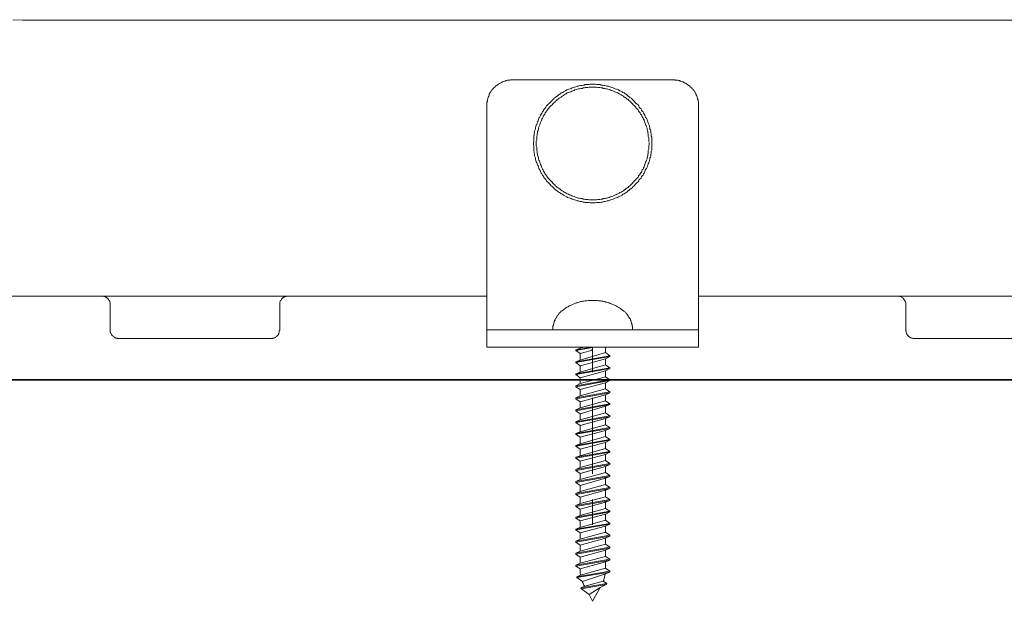
# Model space of a CAD drawing. Units: inches. Extents: x -711 to 1180, y -737 to 170.
# Drawn here: x -200 to -84, y -676 to -608 of the extents above; entities that cross this region are included whole.
import ezdxf

# ---------------------------------------------------------------- set-up
doc = ezdxf.new("R2010")
doc.units = ezdxf.units.IN
doc.header["$MEASUREMENT"] = 0
doc.layers.add('图层 1', color=7, linetype='Continuous')

msp = doc.modelspace()

# ---------------------------------------------------------------- linework, layer by layer
at = {"layer": '图层 1', "color": 7, "lineweight": 9}
for points in [[(-200.98, -607.65), (-199.81, -607.7)], [(-199.81, -607.7), (-40.4, -607.7)], [(-141.96, -614.76), (-142.07, -614.76), (-142.16, -614.76), (-142.26, -614.81), (-142.32, -614.81), (-142.42, -614.81), (-142.52, -614.81), (-142.62, -614.85), (-142.72, -614.85), (-142.77, -614.91), (-142.87, -614.91), (-142.98, -614.95), (-143.08, -615.01), (-143.13, -615.01), (-143.24, -615.06), (-143.33, -615.1), (-143.38, -615.16), (-143.49, -615.21), (-143.58, -615.26), (-143.63, -615.33), (-143.73, -615.38), (-143.79, -615.41), (-143.89, -615.46), (-143.94, -615.51), (-143.99, -615.57), (-144.09, -615.67), (-144.14, -615.72), (-144.19, -615.77), (-144.29, -615.87), (-144.34, -615.92), (-144.39, -616.01), (-144.44, -616.06), (-144.49, -616.17), (-144.54, -616.23), (-144.6, -616.31), (-144.65, -616.42), (-144.7, -616.47), (-144.7, -616.58), (-144.75, -616.68), (-144.8, -616.79), (-144.8, -616.84), (-144.85, -616.94), (-144.85, -617.03), (-144.9, -617.14), (-144.9, -617.24), (-144.9, -617.29), (-144.95, -617.39), (-144.95, -617.49), (-144.95, -617.59), (-144.95, -617.7), (-144.95, -617.78)], [(-122.95, -614.76), (-141.96, -614.76)], [(-125.48, -622.26), (-125.48, -622.16), (-125.48, -622), (-125.48, -621.86), (-125.48, -621.7), (-125.48, -621.55), (-125.53, -621.41), (-125.53, -621.31), (-125.53, -621.15), (-125.58, -620.98), (-125.58, -620.84), (-125.63, -620.68), (-125.69, -620.57), (-125.69, -620.43), (-125.74, -620.27), (-125.79, -620.12), (-125.84, -620.02), (-125.89, -619.88), (-125.94, -619.71), (-125.99, -619.62), (-126.04, -619.46), (-126.09, -619.3), (-126.2, -619.22), (-126.25, -619.06), (-126.29, -618.95), (-126.39, -618.81), (-126.45, -618.69), (-126.5, -618.55), (-126.6, -618.45), (-126.7, -618.33), (-126.75, -618.2), (-126.85, -618.09), (-126.95, -617.98), (-127.01, -617.83), (-127.1, -617.73), (-127.21, -617.65), (-127.31, -617.54), (-127.42, -617.44), (-127.52, -617.34), (-127.61, -617.24), (-127.72, -617.14), (-127.81, -617.03), (-127.91, -616.94), (-128.07, -616.84), (-128.17, -616.74), (-128.27, -616.68), (-128.37, -616.58), (-128.52, -616.47), (-128.62, -616.42), (-128.73, -616.31), (-128.88, -616.27), (-128.98, -616.17), (-129.13, -616.11), (-129.24, -616.06), (-129.39, -615.96), (-129.54, -615.92), (-129.64, -615.87), (-129.79, -615.81), (-129.9, -615.77), (-130.05, -615.72), (-130.2, -615.67), (-130.3, -615.63), (-130.45, -615.57), (-130.6, -615.51), (-130.76, -615.51), (-130.86, -615.46), (-131.01, -615.41), (-131.16, -615.41), (-131.31, -615.38), (-131.47, -615.38), (-131.57, -615.33), (-131.72, -615.33), (-131.87, -615.33), (-132.02, -615.33), (-132.18, -615.26), (-132.33, -615.26), (-132.47, -615.26), (-132.59, -615.26), (-132.74, -615.26), (-132.89, -615.33), (-133.04, -615.33), (-133.19, -615.33), (-133.34, -615.33), (-133.44, -615.38), (-133.59, -615.38), (-133.75, -615.41), (-133.9, -615.41), (-134.04, -615.46), (-134.15, -615.51), (-134.3, -615.51), (-134.46, -615.57), (-134.61, -615.63), (-134.71, -615.67), (-134.87, -615.72), (-135.01, -615.77), (-135.12, -615.81), (-135.27, -615.87), (-135.42, -615.92), (-135.53, -615.96), (-135.68, -616.06), (-135.77, -616.11), (-135.92, -616.17), (-136.03, -616.27), (-136.18, -616.31), (-136.28, -616.42), (-136.38, -616.47), (-136.53, -616.58), (-136.64, -616.68), (-136.74, -616.74), (-136.89, -616.84), (-137, -616.94), (-137.1, -617.03), (-137.2, -617.14), (-137.3, -617.24), (-137.4, -617.34), (-137.5, -617.44), (-137.6, -617.54), (-137.71, -617.65), (-137.81, -617.73), (-137.9, -617.83), (-138, -617.98), (-138.06, -618.09), (-138.16, -618.2), (-138.26, -618.33), (-138.31, -618.45), (-138.41, -618.55), (-138.46, -618.69), (-138.56, -618.81), (-138.61, -618.95), (-138.67, -619.06), (-138.76, -619.22), (-138.81, -619.3), (-138.87, -619.46), (-138.92, -619.62), (-138.97, -619.71), (-139.02, -619.88), (-139.07, -620.02), (-139.12, -620.12), (-139.17, -620.27), (-139.23, -620.43), (-139.23, -620.57), (-139.27, -620.68), (-139.33, -620.84), (-139.33, -620.98), (-139.38, -621.15), (-139.38, -621.31), (-139.43, -621.41), (-139.43, -621.55), (-139.43, -621.7), (-139.43, -621.86), (-139.43, -622), (-139.47, -622.16), (-139.47, -622.26), (-139.47, -622.41), (-139.43, -622.56), (-139.43, -622.72), (-139.43, -622.88), (-139.43, -623.03), (-139.43, -623.17), (-139.38, -623.27), (-139.38, -623.43), (-139.33, -623.57), (-139.33, -623.74), (-139.27, -623.89), (-139.23, -623.99), (-139.23, -624.14), (-139.17, -624.28), (-139.12, -624.43), (-139.07, -624.55), (-139.02, -624.7), (-138.97, -624.84), (-138.92, -624.93), (-138.87, -625.09), (-138.81, -625.25), (-138.76, -625.36), (-138.67, -625.49), (-138.61, -625.61), (-138.56, -625.77), (-138.46, -625.85), (-138.41, -626.02), (-138.31, -626.1), (-138.26, -626.21), (-138.16, -626.36), (-138.06, -626.46), (-138, -626.55), (-137.9, -626.71), (-137.81, -626.82), (-137.71, -626.91), (-137.6, -627.01), (-137.5, -627.13), (-137.4, -627.23), (-137.3, -627.32), (-137.2, -627.42), (-137.1, -627.53), (-137, -627.62), (-136.89, -627.73), (-136.74, -627.83), (-136.64, -627.89), (-136.53, -627.99), (-136.38, -628.08), (-136.28, -628.14), (-136.18, -628.24), (-136.03, -628.29), (-135.92, -628.4), (-135.77, -628.45), (-135.68, -628.5), (-135.53, -628.6), (-135.42, -628.65), (-135.27, -628.69), (-135.12, -628.74), (-135.01, -628.8), (-134.87, -628.85), (-134.71, -628.9), (-134.61, -628.95), (-134.46, -628.99), (-134.3, -629.06), (-134.15, -629.06), (-134.04, -629.1), (-133.9, -629.15), (-133.75, -629.15), (-133.59, -629.22), (-133.44, -629.22), (-133.34, -629.27), (-133.19, -629.27), (-133.04, -629.27), (-132.89, -629.27), (-132.74, -629.3), (-132.59, -629.3), (-132.47, -629.3), (-132.33, -629.3), (-132.18, -629.3), (-132.02, -629.27), (-131.87, -629.27), (-131.72, -629.27), (-131.57, -629.27), (-131.47, -629.22), (-131.31, -629.22), (-131.16, -629.15), (-131.01, -629.15), (-130.86, -629.1), (-130.76, -629.06), (-130.6, -629.06), (-130.45, -628.99), (-130.3, -628.95), (-130.2, -628.9), (-130.05, -628.85), (-129.9, -628.8), (-129.79, -628.74), (-129.64, -628.69), (-129.54, -628.65), (-129.39, -628.6), (-129.24, -628.5), (-129.13, -628.45), (-128.98, -628.4), (-128.88, -628.29), (-128.73, -628.24), (-128.62, -628.14), (-128.52, -628.08), (-128.37, -627.99), (-128.27, -627.89), (-128.17, -627.83), (-128.07, -627.73), (-127.91, -627.62), (-127.81, -627.53), (-127.72, -627.42), (-127.61, -627.32), (-127.52, -627.23), (-127.42, -627.13), (-127.31, -627.01), (-127.21, -626.91), (-127.1, -626.82), (-127.01, -626.71), (-126.95, -626.55), (-126.85, -626.46), (-126.75, -626.36), (-126.7, -626.21), (-126.6, -626.1), (-126.5, -626.02), (-126.45, -625.85), (-126.39, -625.77), (-126.29, -625.61), (-126.25, -625.49), (-126.2, -625.36), (-126.09, -625.25), (-126.04, -625.09), (-125.99, -624.93), (-125.94, -624.84), (-125.89, -624.7), (-125.84, -624.55), (-125.79, -624.43), (-125.74, -624.28), (-125.69, -624.14), (-125.69, -623.99), (-125.63, -623.89), (-125.58, -623.74), (-125.58, -623.57), (-125.53, -623.43), (-125.53, -623.27), (-125.53, -623.17), (-125.48, -623.03), (-125.48, -622.88), (-125.48, -622.72), (-125.48, -622.56), (-125.48, -622.41), (-125.48, -622.26), (-125.48, -622.26)], [(-119.95, -617.78), (-119.95, -617.7), (-119.95, -617.59), (-119.95, -617.49), (-119.95, -617.39), (-120, -617.29), (-120, -617.24), (-120, -617.14), (-120.06, -617.03), (-120.06, -616.94), (-120.11, -616.84), (-120.11, -616.79), (-120.16, -616.68), (-120.2, -616.58), (-120.26, -616.47), (-120.26, -616.42), (-120.31, -616.31), (-120.36, -616.23), (-120.41, -616.17), (-120.46, -616.06), (-120.51, -616.01), (-120.56, -615.92), (-120.67, -615.87), (-120.72, -615.77), (-120.77, -615.72), (-120.81, -615.67), (-120.92, -615.57), (-120.97, -615.51), (-121.02, -615.46), (-121.12, -615.41), (-121.17, -615.38), (-121.27, -615.33), (-121.32, -615.26), (-121.43, -615.21), (-121.52, -615.16), (-121.58, -615.1), (-121.68, -615.06), (-121.78, -615.01), (-121.83, -615.01), (-121.94, -614.95), (-122.04, -614.91), (-122.13, -614.91), (-122.19, -614.85), (-122.29, -614.85), (-122.4, -614.81), (-122.49, -614.81), (-122.59, -614.81), (-122.7, -614.81), (-122.75, -614.76), (-122.84, -614.76), (-122.95, -614.76)], [(-125.79, -622.16), (-125.84, -622), (-125.84, -621.86), (-125.84, -621.7), (-125.84, -621.6), (-125.89, -621.45), (-125.89, -621.31), (-125.89, -621.15), (-125.94, -621.03), (-125.94, -620.88), (-125.99, -620.74), (-126.04, -620.57), (-126.04, -620.48), (-126.09, -620.32), (-126.15, -620.17), (-126.2, -620.07), (-126.25, -619.93), (-126.29, -619.82), (-126.35, -619.66), (-126.39, -619.52), (-126.45, -619.41), (-126.5, -619.27), (-126.6, -619.15), (-126.65, -619), (-126.7, -618.91), (-126.8, -618.81), (-126.85, -618.64), (-126.95, -618.55), (-127.05, -618.45), (-127.1, -618.29), (-127.21, -618.2), (-127.31, -618.09), (-127.36, -617.98), (-127.46, -617.88), (-127.56, -617.78), (-127.67, -617.7), (-127.76, -617.59), (-127.86, -617.49), (-127.96, -617.39), (-128.07, -617.29), (-128.17, -617.19), (-128.27, -617.09), (-128.37, -617.03), (-128.52, -616.94), (-128.62, -616.84), (-128.73, -616.79), (-128.83, -616.68), (-128.98, -616.63), (-129.08, -616.53), (-129.24, -616.47), (-129.34, -616.42), (-129.48, -616.31), (-129.59, -616.27), (-129.74, -616.23), (-129.84, -616.17), (-130, -616.11), (-130.09, -616.06), (-130.26, -616.01), (-130.4, -615.96), (-130.5, -615.92), (-130.65, -615.87), (-130.8, -615.81), (-130.91, -615.81), (-131.06, -615.77), (-131.21, -615.77), (-131.31, -615.72), (-131.47, -615.72), (-131.62, -615.67), (-131.77, -615.67), (-131.87, -615.67), (-132.02, -615.63), (-132.18, -615.63), (-132.33, -615.63), (-132.47, -615.63), (-132.59, -615.63), (-132.74, -615.63), (-132.89, -615.63), (-133.04, -615.67), (-133.14, -615.67), (-133.29, -615.67), (-133.44, -615.72), (-133.59, -615.72), (-133.7, -615.77), (-133.85, -615.77), (-134, -615.81), (-134.15, -615.81), (-134.25, -615.87), (-134.4, -615.92), (-134.56, -615.96), (-134.66, -616.01), (-134.81, -616.06), (-134.92, -616.11), (-135.06, -616.17), (-135.21, -616.23), (-135.32, -616.27), (-135.48, -616.31), (-135.58, -616.42), (-135.73, -616.47), (-135.83, -616.53), (-135.92, -616.63), (-136.08, -616.68), (-136.18, -616.79), (-136.28, -616.84), (-136.43, -616.94), (-136.53, -617.03), (-136.64, -617.09), (-136.74, -617.19), (-136.84, -617.29), (-136.94, -617.39), (-137.05, -617.49), (-137.15, -617.59), (-137.24, -617.7), (-137.35, -617.78), (-137.45, -617.88), (-137.55, -617.98), (-137.65, -618.09), (-137.71, -618.2), (-137.81, -618.29), (-137.9, -618.45), (-137.96, -618.55), (-138.06, -618.64), (-138.1, -618.81), (-138.21, -618.91), (-138.26, -619), (-138.31, -619.15), (-138.41, -619.27), (-138.46, -619.41), (-138.51, -619.52), (-138.56, -619.66), (-138.61, -619.82), (-138.67, -619.93), (-138.71, -620.07), (-138.76, -620.17), (-138.81, -620.32), (-138.87, -620.48), (-138.87, -620.57), (-138.92, -620.74), (-138.97, -620.88), (-138.97, -621.03), (-139.02, -621.15), (-139.02, -621.31), (-139.07, -621.45), (-139.07, -621.6), (-139.07, -621.7), (-139.07, -621.86), (-139.12, -622), (-139.12, -622.16), (-139.12, -622.26), (-139.12, -622.41), (-139.12, -622.56), (-139.07, -622.72), (-139.07, -622.88), (-139.07, -622.96), (-139.07, -623.11), (-139.02, -623.27), (-139.02, -623.43), (-138.97, -623.53), (-138.97, -623.68), (-138.92, -623.84), (-138.87, -623.99), (-138.87, -624.09), (-138.81, -624.25), (-138.76, -624.38), (-138.71, -624.5), (-138.67, -624.63), (-138.61, -624.76), (-138.56, -624.89), (-138.51, -625.05), (-138.46, -625.15), (-138.41, -625.31), (-138.31, -625.39), (-138.26, -625.55), (-138.21, -625.66), (-138.1, -625.77), (-138.06, -625.92), (-137.96, -626.02), (-137.9, -626.1), (-137.81, -626.26), (-137.71, -626.36), (-137.65, -626.46), (-137.55, -626.55), (-137.45, -626.65), (-137.35, -626.75), (-137.24, -626.87), (-137.15, -626.96), (-137.05, -627.07), (-136.94, -627.17), (-136.84, -627.27), (-136.74, -627.37), (-136.64, -627.48), (-136.53, -627.53), (-136.43, -627.62), (-136.28, -627.73), (-136.18, -627.8), (-136.08, -627.89), (-135.92, -627.94), (-135.83, -628.03), (-135.73, -628.08), (-135.58, -628.14), (-135.48, -628.24), (-135.32, -628.29), (-135.21, -628.34), (-135.06, -628.4), (-134.92, -628.45), (-134.81, -628.5), (-134.66, -628.55), (-134.56, -628.6), (-134.4, -628.65), (-134.25, -628.69), (-134.15, -628.74), (-134, -628.74), (-133.85, -628.8), (-133.7, -628.8), (-133.59, -628.85), (-133.44, -628.85), (-133.29, -628.9), (-133.14, -628.9), (-133.04, -628.9), (-132.89, -628.95), (-132.74, -628.95), (-132.59, -628.95), (-132.47, -628.95), (-132.33, -628.95), (-132.18, -628.95), (-132.02, -628.95), (-131.87, -628.9), (-131.77, -628.9), (-131.62, -628.9), (-131.47, -628.85), (-131.31, -628.85), (-131.21, -628.8), (-131.06, -628.8), (-130.91, -628.74), (-130.8, -628.74), (-130.65, -628.69), (-130.5, -628.65), (-130.4, -628.6), (-130.26, -628.55), (-130.09, -628.5), (-130, -628.45), (-129.84, -628.4), (-129.74, -628.34), (-129.59, -628.29), (-129.48, -628.24), (-129.34, -628.14), (-129.24, -628.08), (-129.08, -628.03), (-128.98, -627.94), (-128.83, -627.89), (-128.73, -627.8), (-128.62, -627.73), (-128.52, -627.62), (-128.37, -627.53), (-128.27, -627.48), (-128.17, -627.37), (-128.07, -627.27), (-127.96, -627.17), (-127.86, -627.07), (-127.76, -626.96), (-127.67, -626.87), (-127.56, -626.75), (-127.46, -626.65), (-127.36, -626.55), (-127.31, -626.46), (-127.21, -626.36), (-127.1, -626.26), (-127.05, -626.1), (-126.95, -626.02), (-126.85, -625.92), (-126.8, -625.77), (-126.7, -625.66), (-126.65, -625.55), (-126.6, -625.39), (-126.5, -625.31), (-126.45, -625.15), (-126.39, -625.05), (-126.35, -624.89), (-126.29, -624.76), (-126.25, -624.63), (-126.2, -624.5), (-126.15, -624.38), (-126.09, -624.25), (-126.04, -624.09), (-126.04, -623.99), (-125.99, -623.84), (-125.94, -623.68), (-125.94, -623.53), (-125.89, -623.43), (-125.89, -623.27), (-125.89, -623.11), (-125.84, -622.96), (-125.84, -622.88), (-125.84, -622.72), (-125.84, -622.56), (-125.79, -622.41), (-125.79, -622.26)], [(-144.95, -617.78), (-144.95, -643.81)], [(-119.95, -617.78), (-119.95, -643.81)], [(-127.81, -627.53), (-127.81, -627.53)], [(-179.48, -640.32), (-214.47, -640.32)], [(-189.47, -641.33), (-189.47, -641.28), (-189.47, -641.23), (-189.47, -641.18), (-189.47, -641.12), (-189.53, -641.02), (-189.53, -640.97), (-189.53, -640.92), (-189.58, -640.87), (-189.63, -640.82), (-189.63, -640.78), (-189.68, -640.72), (-189.73, -640.67), (-189.73, -640.62), (-189.78, -640.56), (-189.82, -640.56), (-189.88, -640.53), (-189.93, -640.48), (-189.98, -640.48), (-189.98, -640.41), (-190.03, -640.41), (-190.08, -640.38), (-190.13, -640.38), (-190.18, -640.38), (-190.23, -640.32), (-190.33, -640.32), (-190.39, -640.32), (-190.43, -640.32), (-190.48, -640.32)], [(-144.95, -640.32), (-179.48, -640.32)], [(-168.48, -640.32), (-168.53, -640.32), (-168.58, -640.32), (-168.63, -640.32), (-168.68, -640.32), (-168.73, -640.38), (-168.78, -640.38), (-168.84, -640.38), (-168.88, -640.41), (-168.94, -640.41), (-168.99, -640.48), (-169.04, -640.48), (-169.09, -640.53), (-169.09, -640.56), (-169.14, -640.56), (-169.19, -640.62), (-169.24, -640.67), (-169.24, -640.72), (-169.29, -640.78), (-169.35, -640.82), (-169.35, -640.87), (-169.39, -640.87), (-169.39, -640.92), (-169.39, -640.97), (-169.44, -641.02), (-169.44, -641.12), (-169.44, -641.18), (-169.44, -641.23), (-169.44, -641.28), (-169.44, -641.33)], [(-128.98, -641.93), (-129.08, -641.85), (-129.19, -641.79), (-129.29, -641.72), (-129.43, -641.62), (-129.54, -641.57), (-129.64, -641.52), (-129.79, -641.44), (-129.9, -641.38), (-130, -641.33), (-130.14, -641.28), (-130.26, -641.23), (-130.4, -641.18), (-130.5, -641.12), (-130.6, -641.12), (-130.76, -641.08), (-130.91, -641.02), (-131.01, -640.97), (-131.16, -640.97), (-131.26, -640.92), (-131.42, -640.92), (-131.52, -640.87), (-131.67, -640.87), (-131.82, -640.87), (-131.92, -640.82), (-132.07, -640.82), (-132.18, -640.82), (-132.33, -640.82), (-132.47, -640.82), (-132.59, -640.82), (-132.74, -640.82), (-132.84, -640.82), (-132.99, -640.82), (-133.14, -640.87), (-133.24, -640.87), (-133.39, -640.87), (-133.49, -640.92), (-133.65, -640.92), (-133.8, -640.97), (-133.9, -640.97), (-134.04, -641.02), (-134.15, -641.08), (-134.3, -641.12), (-134.4, -641.12), (-134.56, -641.18), (-134.66, -641.23), (-134.76, -641.28), (-134.92, -641.33), (-135.01, -641.38), (-135.17, -641.44), (-135.27, -641.52), (-135.37, -641.57), (-135.53, -641.62), (-135.62, -641.72), (-135.73, -641.79), (-135.83, -641.85), (-135.92, -641.93)], [(-39.48, -640.32), (-119.95, -640.32)], [(-95.47, -641.33), (-95.47, -641.28), (-95.47, -641.23), (-95.47, -641.18), (-95.47, -641.12), (-95.47, -641.02), (-95.51, -640.97), (-95.51, -640.92), (-95.56, -640.87), (-95.62, -640.82), (-95.62, -640.78), (-95.67, -640.72), (-95.67, -640.67), (-95.72, -640.62), (-95.76, -640.56), (-95.82, -640.56), (-95.82, -640.53), (-95.87, -640.48), (-95.92, -640.48), (-95.98, -640.41), (-96.02, -640.41), (-96.08, -640.38), (-96.13, -640.38), (-96.18, -640.38), (-96.23, -640.32), (-96.27, -640.32), (-96.33, -640.32), (-96.37, -640.32), (-96.43, -640.32)], [(-189.47, -644.32), (-189.47, -641.33)], [(-169.44, -641.33), (-169.44, -644.32)], [(-135.92, -641.93), (-136.03, -642), (-136.08, -642.04), (-136.18, -642.1), (-136.24, -642.14), (-136.28, -642.23), (-136.38, -642.28), (-136.43, -642.34), (-136.48, -642.44), (-136.53, -642.5), (-136.58, -642.59), (-136.64, -642.65), (-136.69, -642.75), (-136.74, -642.8), (-136.79, -642.91), (-136.84, -642.95), (-136.89, -643.05), (-136.89, -643.16), (-136.94, -643.21), (-137, -643.31), (-137, -643.41), (-137.05, -643.46), (-137.05, -643.57), (-137.1, -643.67), (-137.1, -643.77), (-137.15, -643.86), (-137.15, -643.91), (-137.15, -644.02), (-137.15, -644.12), (-137.15, -644.23), (-137.15, -644.32)], [(-127.76, -644.32), (-127.76, -644.23), (-127.76, -644.12), (-127.76, -644.02), (-127.76, -643.91), (-127.81, -643.86), (-127.81, -643.77), (-127.81, -643.67), (-127.86, -643.57), (-127.86, -643.46), (-127.91, -643.41), (-127.91, -643.31), (-127.96, -643.21), (-128.01, -643.16), (-128.01, -643.05), (-128.07, -642.95), (-128.12, -642.91), (-128.17, -642.8), (-128.22, -642.75), (-128.27, -642.65), (-128.32, -642.59), (-128.37, -642.5), (-128.42, -642.44), (-128.47, -642.34), (-128.57, -642.28), (-128.62, -642.23), (-128.67, -642.14), (-128.77, -642.1), (-128.83, -642.04), (-128.88, -642), (-128.98, -641.93)], [(-95.47, -641.33), (-95.47, -644.32)], [(-189.47, -644.32), (-189.47, -644.37), (-189.47, -644.43), (-189.47, -644.48), (-189.47, -644.53), (-189.43, -644.59), (-189.43, -644.63), (-189.43, -644.68), (-189.37, -644.73), (-189.37, -644.78), (-189.32, -644.84), (-189.32, -644.89), (-189.27, -644.94), (-189.22, -644.99), (-189.22, -645.03), (-189.17, -645.03), (-189.12, -645.08), (-189.07, -645.14), (-189.02, -645.14), (-188.97, -645.19), (-188.92, -645.19), (-188.92, -645.25), (-188.87, -645.25), (-188.82, -645.29), (-188.76, -645.29), (-188.67, -645.29), (-188.61, -645.33), (-188.56, -645.33), (-188.51, -645.33), (-188.46, -645.33)], [(-170.46, -645.33), (-170.41, -645.33), (-170.35, -645.33), (-170.3, -645.33), (-170.26, -645.29), (-170.2, -645.29), (-170.16, -645.29), (-170.1, -645.25), (-170.05, -645.25), (-170, -645.19), (-169.95, -645.19), (-169.9, -645.14), (-169.85, -645.14), (-169.8, -645.08), (-169.8, -645.03), (-169.75, -645.03), (-169.7, -644.99), (-169.64, -644.94), (-169.64, -644.89), (-169.59, -644.84), (-169.59, -644.78), (-169.55, -644.73), (-169.55, -644.68), (-169.5, -644.63), (-169.5, -644.59), (-169.5, -644.53), (-169.5, -644.48), (-169.5, -644.43), (-169.44, -644.37), (-169.44, -644.32)], [(-144.95, -643.81), (-144.95, -644.32)], [(-144.95, -646.35), (-144.95, -644.32)], [(-144.95, -644.32), (-141.96, -644.32)], [(-137.15, -644.32), (-141.96, -644.32)], [(-127.76, -644.32), (-137.15, -644.32)], [(-137.15, -644.32), (-137.15, -644.32)], [(-127.76, -644.32), (-137.15, -644.32)], [(-122.95, -644.32), (-127.76, -644.32)], [(-127.76, -644.32), (-127.76, -644.32)], [(-122.95, -644.32), (-119.95, -644.32)], [(-119.95, -643.81), (-119.95, -644.32)], [(-119.95, -644.32), (-119.95, -646.35)], [(-95.47, -644.32), (-95.47, -644.37), (-95.47, -644.43), (-95.41, -644.48), (-95.41, -644.53), (-95.41, -644.59), (-95.41, -644.63), (-95.36, -644.68), (-95.36, -644.73), (-95.32, -644.78), (-95.32, -644.84), (-95.26, -644.89), (-95.26, -644.94), (-95.21, -644.99), (-95.16, -645.03), (-95.11, -645.08), (-95.06, -645.14), (-95.01, -645.14), (-94.96, -645.19), (-94.91, -645.19), (-94.85, -645.25), (-94.81, -645.25), (-94.76, -645.29), (-94.71, -645.29), (-94.66, -645.29), (-94.6, -645.33), (-94.55, -645.33), (-94.5, -645.33), (-94.45, -645.33)], [(-188.46, -645.33), (-170.46, -645.33)], [(-76.45, -645.33), (-94.45, -645.33)], [(-141.96, -646.35), (-144.95, -646.35)], [(-122.95, -646.35), (-141.96, -646.35)], [(-138.76, -646.35), (-135.77, -646.35)], [(-132.47, -646.35), (-134.46, -646.65)], [(-132.47, -646.41), (-134.46, -646.76)], [(-134.46, -646.65), (-133.95, -646.46)], [(-134.46, -646.76), (-134.46, -646.65)], [(-134.46, -646.76), (-133.95, -647.11)], [(-133.95, -646.46), (-133.54, -646.35)], [(-133.95, -646.35), (-133.95, -646.46)], [(-133.95, -647.11), (-132.74, -646.8)], [(-132.78, -646.35), (-123.76, -646.35)], [(-132.74, -646.8), (-132.68, -646.76), (-132.63, -646.76), (-132.59, -646.72), (-132.53, -646.65), (-132.53, -646.61), (-132.47, -646.61), (-132.47, -646.56), (-132.47, -646.51), (-132.47, -646.46), (-132.47, -646.41)], [(-132.47, -646.31), (-132.47, -649.29)], [(-132.47, -646.41), (-132.47, -646.35)], [(-130.96, -646.35), (-130.96, -647)], [(-119.95, -646.35), (-122.95, -646.35)], [(-130.45, -647.36), (-134.46, -648.07)], [(-130.45, -647.46), (-134.46, -648.17)], [(-134.46, -648.07), (-133.95, -647.88)], [(-134.46, -648.17), (-134.46, -648.07)], [(-133.95, -647.88), (-130.96, -647)], [(-133.95, -647.11), (-133.95, -647.88)], [(-133.95, -648.54), (-130.96, -647.73)], [(-130.96, -647), (-130.45, -647.36)], [(-130.45, -647.46), (-130.96, -647.73)], [(-130.96, -647.73), (-130.96, -648.43)], [(-130.45, -647.46), (-130.45, -647.36)], [(-134.46, -648.17), (-133.95, -648.54)], [(-130.45, -648.78), (-134.46, -649.5)], [(-130.45, -648.88), (-134.46, -649.6)], [(-134.46, -649.5), (-133.95, -649.29)], [(-133.95, -649.29), (-130.96, -648.43)], [(-133.95, -648.54), (-133.95, -649.29)], [(-133.95, -649.96), (-130.96, -649.15)], [(-130.96, -648.43), (-130.45, -648.78)], [(-130.45, -648.88), (-130.96, -649.15)], [(-130.96, -649.15), (-130.96, -649.85)], [(-130.45, -648.88), (-130.45, -648.78)], [(-134.46, -649.6), (-134.46, -649.5)], [(-134.46, -649.6), (-133.95, -649.96)], [(-130.45, -650.2), (-134.46, -650.91)], [(-130.45, -650.3), (-134.46, -651.02)], [(-133.95, -650.66), (-130.96, -649.85)], [(-133.95, -649.96), (-133.95, -650.66)], [(-130.96, -649.85), (-130.45, -650.2)], [(-130.45, -650.3), (-130.96, -650.56)], [(-130.45, -650.3), (-130.45, -650.2)], [(-134.46, -650.91), (-133.95, -650.66)], [(-134.46, -651.02), (-134.46, -650.91)], [(-134.46, -651.02), (-133.95, -651.37)], [(-130.45, -651.62), (-134.46, -652.34)], [(-133.95, -651.37), (-130.96, -650.56)], [(-133.95, -652.09), (-130.96, -651.27)], [(-133.95, -651.37), (-133.95, -652.09)], [(-130.96, -650.56), (-130.96, -651.27)], [(-130.96, -651.27), (-130.45, -651.62)], [(-130.45, -651.73), (-130.45, -651.62)], [(-130.45, -651.73), (-134.46, -652.44)], [(-134.46, -652.34), (-133.95, -652.09)], [(-134.46, -652.44), (-134.46, -652.34)], [(-134.46, -652.44), (-133.95, -652.8)], [(-133.95, -652.8), (-130.96, -651.97)], [(-133.95, -653.51), (-130.96, -652.69)], [(-132.47, -652.34), (-132.47, -661.31)], [(-130.45, -651.73), (-130.96, -651.97)], [(-130.96, -651.97), (-130.96, -652.69)], [(-130.96, -652.69), (-130.45, -653.03)], [(-130.45, -653.03), (-134.46, -653.76)], [(-130.45, -653.14), (-134.46, -653.86)], [(-134.46, -653.76), (-133.95, -653.51)], [(-134.46, -653.86), (-134.46, -653.76)], [(-134.46, -653.86), (-133.95, -654.21)], [(-133.95, -652.8), (-133.95, -653.51)], [(-133.95, -654.21), (-130.96, -653.34)], [(-130.45, -653.14), (-130.96, -653.34)], [(-130.96, -653.34), (-130.96, -654.11)], [(-130.45, -653.14), (-130.45, -653.03)], [(-130.45, -654.47), (-134.46, -655.17)], [(-130.45, -654.58), (-134.46, -655.27)], [(-134.46, -655.17), (-133.95, -654.92)], [(-133.95, -654.92), (-130.96, -654.11)], [(-133.95, -654.21), (-133.95, -654.92)], [(-133.95, -655.59), (-130.96, -654.77)], [(-130.96, -654.11), (-130.45, -654.47)], [(-130.45, -654.58), (-130.96, -654.77)], [(-130.96, -654.77), (-130.96, -655.54)], [(-130.45, -654.58), (-130.45, -654.47)], [(-134.46, -655.27), (-134.46, -655.17)], [(-134.46, -655.27), (-133.95, -655.59)], [(-130.45, -655.85), (-134.46, -656.55)], [(-130.45, -655.95), (-134.46, -656.65)], [(-133.95, -656.34), (-130.96, -655.54)], [(-133.95, -655.59), (-133.95, -656.34)], [(-133.95, -657), (-130.96, -656.2)], [(-130.96, -655.54), (-130.45, -655.85)], [(-130.45, -655.95), (-130.96, -656.2)], [(-130.96, -656.2), (-130.96, -656.9)], [(-130.45, -655.95), (-130.45, -655.85)], [(-134.46, -656.55), (-133.95, -656.34)], [(-134.46, -656.65), (-134.46, -656.55)], [(-134.46, -656.65), (-133.95, -657)], [(-130.45, -657.25), (-134.46, -657.96)], [(-130.45, -657.36), (-134.46, -658.07)], [(-133.95, -657.76), (-130.96, -656.9)], [(-133.95, -657), (-133.95, -657.76)], [(-130.96, -656.9), (-130.45, -657.25)], [(-130.45, -657.36), (-130.96, -657.62)], [(-130.45, -657.36), (-130.45, -657.25)], [(-134.46, -657.96), (-133.95, -657.76)], [(-134.46, -658.07), (-134.46, -657.96)], [(-134.46, -658.07), (-133.95, -658.42)], [(-133.95, -658.42), (-130.96, -657.62)], [(-133.95, -659.2), (-130.96, -658.32)], [(-133.95, -658.42), (-133.95, -659.2)], [(-130.96, -657.62), (-130.96, -658.32)], [(-130.96, -658.32), (-130.45, -658.68)], [(-130.45, -658.68), (-134.46, -659.37)], [(-130.45, -658.77), (-134.46, -659.48)], [(-134.46, -659.37), (-133.95, -659.2)], [(-134.46, -659.48), (-134.46, -659.37)], [(-134.46, -659.48), (-133.95, -659.84)], [(-133.95, -659.84), (-130.96, -659.03)], [(-133.95, -660.56), (-130.96, -659.73)], [(-130.45, -658.77), (-130.96, -659.03)], [(-130.96, -659.03), (-130.96, -659.73)], [(-130.96, -659.73), (-130.45, -660.11)], [(-130.45, -658.77), (-130.45, -658.68)], [(-130.45, -660.11), (-134.46, -660.81)], [(-130.45, -660.2), (-134.46, -660.91)], [(-134.46, -660.81), (-133.95, -660.56)], [(-134.46, -660.91), (-134.46, -660.81)], [(-134.46, -660.91), (-133.95, -661.27)], [(-133.95, -659.84), (-133.95, -660.56)], [(-133.95, -661.27), (-130.96, -660.45)], [(-130.45, -660.2), (-130.96, -660.45)], [(-130.96, -660.45), (-130.96, -661.17)], [(-130.45, -660.2), (-130.45, -660.11)], [(-130.45, -661.52), (-134.46, -662.24)], [(-130.45, -661.63), (-134.46, -662.33)], [(-134.46, -662.24), (-133.95, -661.97)], [(-133.95, -661.97), (-130.96, -661.17)], [(-133.95, -661.27), (-133.95, -661.97)], [(-133.95, -662.7), (-130.96, -661.82)], [(-130.96, -661.17), (-130.45, -661.52)], [(-130.45, -661.63), (-130.96, -661.82)], [(-130.96, -661.82), (-130.96, -662.59)], [(-130.45, -661.63), (-130.45, -661.52)], [(-134.46, -662.33), (-134.46, -662.24)], [(-134.46, -662.33), (-133.95, -662.7)], [(-130.45, -662.94), (-134.46, -663.66)], [(-130.45, -663.04), (-134.46, -663.75)], [(-133.95, -663.39), (-130.96, -662.59)], [(-133.95, -662.7), (-133.95, -663.39)], [(-133.95, -664.09), (-130.96, -663.24)], [(-130.96, -662.59), (-130.45, -662.94)], [(-130.45, -663.04), (-130.96, -663.24)], [(-130.96, -663.24), (-130.96, -664.02)], [(-130.45, -663.04), (-130.45, -662.94)], [(-134.46, -663.66), (-133.95, -663.39)], [(-134.46, -663.75), (-134.46, -663.66)], [(-134.46, -663.75), (-133.95, -664.09)], [(-130.45, -664.36), (-134.46, -665.07)], [(-133.95, -664.83), (-130.96, -664.02)], [(-133.95, -664.09), (-133.95, -664.83)], [(-132.47, -664.36), (-132.47, -667.35)], [(-130.96, -664.02), (-130.45, -664.36)], [(-130.45, -664.47), (-130.45, -664.36)], [(-130.45, -664.47), (-134.46, -665.19)], [(-134.46, -665.07), (-133.95, -664.83)], [(-134.46, -665.19), (-134.46, -665.07)], [(-134.46, -665.19), (-133.95, -665.48)], [(-133.95, -665.48), (-130.96, -664.67)], [(-133.95, -666.23), (-130.96, -665.43)], [(-133.95, -665.48), (-133.95, -666.23)], [(-130.45, -664.47), (-130.96, -664.67)], [(-130.96, -664.67), (-130.96, -665.43)], [(-130.96, -665.43), (-130.45, -665.73)], [(-130.45, -665.73), (-134.46, -666.46)], [(-130.45, -665.83), (-134.46, -666.54)], [(-134.46, -666.46), (-133.95, -666.23)], [(-134.46, -666.54), (-134.46, -666.46)], [(-134.46, -666.54), (-133.95, -666.88)], [(-133.95, -666.88), (-130.96, -666.09)], [(-130.45, -665.83), (-130.96, -666.09)], [(-130.96, -666.09), (-130.96, -666.8)], [(-130.45, -665.83), (-130.45, -665.73)], [(-130.45, -667.17), (-134.46, -667.85)], [(-130.45, -667.25), (-134.46, -667.94)], [(-134.46, -667.85), (-133.95, -667.66)], [(-134.46, -667.94), (-134.46, -667.85)], [(-134.19, -667.66), (-134.19, -667.66)], [(-133.95, -667.66), (-130.96, -666.8)], [(-133.95, -666.88), (-133.95, -667.66)], [(-133.95, -668.31), (-130.96, -667.5)], [(-130.96, -666.8), (-130.45, -667.17)], [(-130.45, -667.25), (-130.96, -667.5)], [(-130.96, -667.5), (-130.96, -668.22)], [(-130.45, -667.25), (-130.45, -667.17)], [(-134.46, -667.94), (-133.95, -668.31)], [(-130.45, -668.56), (-134.46, -669.28)], [(-130.45, -668.67), (-134.46, -669.38)], [(-134.46, -669.28), (-133.95, -669.03)], [(-133.95, -669.03), (-130.96, -668.22)], [(-133.95, -668.31), (-133.95, -669.03)], [(-133.95, -669.75), (-130.96, -668.91)], [(-130.96, -668.22), (-130.45, -668.56)], [(-130.45, -668.67), (-130.96, -668.91)], [(-130.96, -668.91), (-130.96, -669.64)], [(-130.45, -668.67), (-130.45, -668.56)], [(-134.46, -669.38), (-134.46, -669.28)], [(-134.46, -669.38), (-133.95, -669.75)], [(-130.45, -669.98), (-134.46, -670.7)], [(-130.45, -670.09), (-134.46, -670.81)], [(-133.95, -670.47), (-130.96, -669.64)], [(-133.95, -669.75), (-133.95, -670.47)], [(-130.96, -669.64), (-130.45, -669.98)], [(-130.45, -670.09), (-130.96, -670.34)], [(-130.45, -670.09), (-130.45, -669.98)], [(-134.46, -670.7), (-133.95, -670.47)], [(-134.46, -670.81), (-134.46, -670.7)], [(-134.46, -670.81), (-133.95, -671.16)], [(-133.95, -671.16), (-130.96, -670.34)], [(-133.95, -671.87), (-130.96, -671.07)], [(-133.95, -671.16), (-133.95, -671.87)], [(-130.96, -670.34), (-130.96, -671.07)], [(-130.96, -671.07), (-130.45, -671.42)], [(-130.45, -671.42), (-134.46, -672.12)], [(-130.45, -671.51), (-134.46, -672.22)], [(-134.46, -672.12), (-133.95, -671.87)], [(-134.46, -672.22), (-134.46, -672.12)], [(-134.46, -672.22), (-133.95, -672.56)], [(-133.95, -672.56), (-130.96, -671.73)], [(-133.95, -672.56), (-133.95, -672.67), (-133.95, -672.79), (-133.95, -672.89), (-133.95, -673), (-133.95, -673.1), (-133.9, -673.18), (-133.9, -673.28)], [(-133.9, -673.28), (-130.96, -672.48)], [(-130.45, -671.51), (-130.96, -671.73)], [(-130.96, -671.73), (-130.96, -672.48)], [(-130.96, -672.48), (-130.45, -672.83)], [(-130.45, -671.51), (-130.45, -671.42)], [(-130.45, -672.83), (-134.35, -673.48)], [(-130.45, -672.93), (-134.35, -673.59)], [(-134.35, -673.48), (-133.9, -673.28)], [(-134.35, -673.48), (-134.35, -673.59)], [(-134.35, -673.59), (-133.65, -674.05)], [(-133.65, -674.05), (-130.96, -673.12)], [(-131.21, -673.99), (-131.16, -673.88), (-131.16, -673.79), (-131.11, -673.69), (-131.06, -673.59), (-131.06, -673.48), (-131.01, -673.41), (-131.01, -673.23), (-130.96, -673.12)], [(-130.45, -672.93), (-130.96, -673.12)], [(-130.45, -672.93), (-130.45, -672.83)], [(-130.8, -674.29), (-133.85, -674.81)], [(-133.85, -674.81), (-133.39, -674.59)], [(-133.8, -674.91), (-133.85, -674.81)], [(-130.86, -674.39), (-133.8, -674.91)], [(-133.65, -674.05), (-133.65, -674.15), (-133.59, -674.25), (-133.54, -674.34), (-133.49, -674.46)], [(-133.39, -674.59), (-133.49, -674.46)], [(-133.39, -674.59), (-131.21, -673.99)], [(-132.89, -675.57), (-131.57, -674.76)], [(-132.47, -676.38), (-131.57, -674.76)], [(-130.86, -674.39), (-131.57, -674.76)], [(-131.21, -673.99), (-130.8, -674.29)], [(-130.8, -674.29), (-130.86, -674.39)], [(-133.8, -674.91), (-132.89, -675.57)], [(-132.47, -676.38), (-132.89, -675.57)]]:
    msp.add_lwpolyline(points, dxfattribs=at)
at = {"layer": '图层 1', "color": 7, "lineweight": 35}
msp.add_lwpolyline([(-341.36, -650.22), (584.27, -650.22)], dxfattribs=at)

doc.saveas('drawing.dxf')
